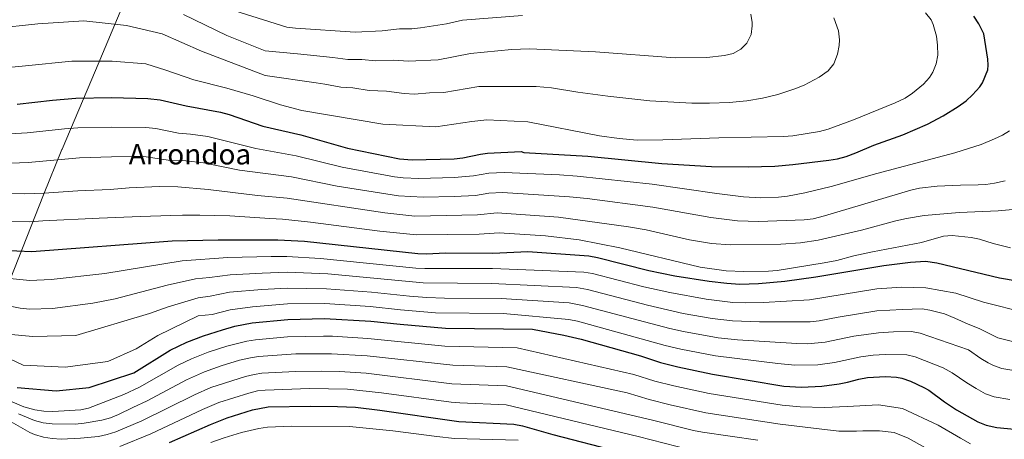
# Model space of a CAD drawing. Units: metres. Extents: x 648038 to 651489, y 4746219 to 4748605.
# Drawn here: x 649686 to 650240, y 4747067 to 4747303 of the extents above; entities that cross this region are included whole.
import ezdxf
from ezdxf.enums import TextEntityAlignment as Align

# ---------------------------------------------------------------- set-up
doc = ezdxf.new("R2010")
doc.units = ezdxf.units.M
doc.header["$MEASUREMENT"] = 0
for name, color, linetype, lineweight in [('Curva de nivel directora', 30, 'Continuous', 30), ('Curva de nivel intermedia', 30, 'Continuous', 0), ('Límite de municipio', 7, 'Continuous', 0), ('Texto de Área (paraje) menor', 7, 'Continuous', 0)]:
    doc.layers.add(name, color=color, linetype=linetype, lineweight=lineweight)
doc.styles.add('Style-Arial', font='arial.ttf')

msp = doc.modelspace()

# ---------------------------------------------------------------- linework, layer by layer
at = {"layer": 'Curva de nivel directora', "color": 30, "linetype": 'Continuous', "lineweight": 30, "flags": 128}
for points, elevation in [([(649684.98, 4747255.44), (649704.87, 4747257.72), (649717.95, 4747258.81), (649737.94, 4747259.17), (649758.35, 4747258.62), (649765.35, 4747257.84), (649779.97, 4747254.5), (649799.32, 4747250.81), (649804.14, 4747249.51), (649823.09, 4747243.04), (649844.46, 4747238.15), (649870.63, 4747230.61), (649899.88, 4747224.71), (649907.06, 4747224.1), (649930.66, 4747224.7), (649935.61, 4747225.25), (649945.43, 4747227.28), (649949.52, 4747227.81), (649968.3, 4747228.7), (649969.82, 4747228.18), (650005.94, 4747226.17), (650047.47, 4747222.04), (650075.39, 4747220.32), (650096.05, 4747220.06), (650111.04, 4747220.5), (650121.18, 4747221.37), (650141.48, 4747223.93), (650146.36, 4747224.69), (650151.2, 4747225.92), (650156.56, 4747227.93), (650166.75, 4747232.39), (650183.08, 4747238.13), (650196.84, 4747244.09), (650205.67, 4747248.75), (650214.18, 4747254.1), (650218.61, 4747257.29), (650222.26, 4747260.71), (650226.33, 4747265.1), (650227.87, 4747267.33), (650230.77, 4747274.7), (650230.96, 4747277.26), (650230.79, 4747280.73), (650228.5, 4747294.93), (650225.83, 4747300.67), (650223, 4747304.93)], 1175), ([(650247.33, 4747155.72), (650237.45, 4747157.53), (650202.2, 4747166), (650195.77, 4747166.8), (650187.29, 4747166.28), (650172.37, 4747164.44), (650134.03, 4747158.05), (650116.76, 4747155.53), (650101.81, 4747154.24), (650091.4, 4747153.96), (650083.98, 4747154.46), (650074.05, 4747155.61), (650054.85, 4747158.71), (650040.15, 4747161.68), (650011.32, 4747169.01), (650006.39, 4747169.79), (649972.17, 4747172.34), (649952.51, 4747171.44), (649925.84, 4747171.51), (649915.22, 4747171.08), (649910.23, 4747171.23), (649846.51, 4747178.17), (649831.52, 4747178.82), (649798.02, 4747178.8), (649772.2, 4747178.39), (649693.23, 4747172.36), (649667.69, 4747173.4)], 1150), ([(649685.02, 4747096.02), (649706.92, 4747094.16), (649725.46, 4747096.05), (649750.65, 4747104.32), (649771.03, 4747116.99), (649780.32, 4747121.43), (649789.67, 4747124.98), (649800.42, 4747128.52), (649807.31, 4747130.4), (649817.14, 4747132.28), (649837.14, 4747134.2), (649857.82, 4747134.81), (649883.87, 4747133.35), (649900.32, 4747131.54), (649925.88, 4747129.4), (649974.83, 4747128.89), (649992.31, 4747125.45), (650002.04, 4747123.15), (650035.58, 4747113.72), (650046.73, 4747110.03), (650056.44, 4747107.6), (650076.03, 4747103.55), (650116.13, 4747096.78), (650126.12, 4747096.08), (650137.43, 4747096.67), (650147.27, 4747098.05), (650151.85, 4747098.94), (650158.25, 4747100.75), (650163.23, 4747101.57)], 1125), ([(650163.23, 4747101.57), (650173.2, 4747102.15), (650179.52, 4747101.85), (650182.55, 4747101.2), (650187.28, 4747099.55), (650194.93, 4747095.97), (650197.72, 4747094.44), (650206.48, 4747087.95), (650213.12, 4747083.51), (650225.18, 4747076.71), (650229.8, 4747074.84), (650235.87, 4747073.46), (650245.82, 4747072.62)], 1125), ([(649770.6, 4747065.1), (649793.74, 4747075.22), (649803.01, 4747078.91), (649817.32, 4747083.43), (649826.19, 4747085.08), (649849.91, 4747085.56), (649865.18, 4747085.38), (649875.17, 4747084.88), (649888.93, 4747083.22), (649933.3, 4747076.8), (649964.23, 4747075.28), (649969.16, 4747074.51), (649986.2, 4747069.59), (650061.56, 4747050.02)], 1100)]:
    msp.add_lwpolyline(points, dxfattribs=dict(at, elevation=elevation))
at = {"layer": 'Curva de nivel intermedia', "color": 30, "linetype": 'Continuous', "lineweight": 0, "flags": 128}
for points, elevation in [([(649658.16, 4747274.04), (649689.7, 4747277.03), (649715.69, 4747279.58), (649738.42, 4747279.64), (649757.37, 4747278.07), (649768.54, 4747274.45), (649784.26, 4747269.01), (649802.91, 4747264.31), (649817.74, 4747260.06), (649833.11, 4747254.96), (649844.97, 4747251.87), (649890.58, 4747244.19), (649920.46, 4747242.64), (649940.57, 4747245.64), (649949.09, 4747246.66), (649972.05, 4747245.43), (650012.46, 4747237.59), (650023.58, 4747236.08), (650033.54, 4747235.18), (650048.06, 4747235.23), (650079.46, 4747236.38), (650115.83, 4747237.14), (650121.22, 4747237.53), (650136.16, 4747239.99), (650140.99, 4747241.26), (650155.35, 4747246.55), (650178.7, 4747256.18), (650184.37, 4747258.78), (650188.54, 4747261.53), (650194.69, 4747266.71), (650197.95, 4747270.46), (650199.82, 4747273.45), (650201.84, 4747278.16), (650202.72, 4747283.04), (650202.6, 4747288.55), (650202.01, 4747293.7), (650200.12, 4747300.18), (650198.96, 4747302.77), (650195.8, 4747306.83)], 1180), ([(649778.55, 4747305.83), (649802.89, 4747293.95), (649824.39, 4747285.31), (649842.68, 4747283.63), (649862.39, 4747281.65), (649870.94, 4747280.45), (649878.82, 4747280.46), (649886.5, 4747279.83), (649896.31, 4747280.17), (649905.08, 4747279.57), (649921.67, 4747280.41), (649939.96, 4747283.96), (649963.01, 4747286.14), (649973.01, 4747286.46), (650010.15, 4747284.8), (650055.05, 4747281.49), (650072.84, 4747281.73), (650082.8, 4747282.68), (650087.55, 4747283.84), (650091.85, 4747286.33), (650095.22, 4747289.76), (650097.73, 4747294.59), (650098.32, 4747299.45), (650098.21, 4747301.25), (650097.52, 4747306.06)], 1190), ([(649797.27, 4747311.04), (649836.58, 4747298.64), (649841.54, 4747298.06), (649874.97, 4747295.94), (649890.16, 4747296.57), (649899.98, 4747297.68), (649906.81, 4747297.85), (649911.78, 4747298.35), (649926.41, 4747300.57), (649935.39, 4747302.61), (649969.2, 4747305.26)], 1195), ([(649671.89, 4747298.01), (649696.49, 4747300.53), (649722.49, 4747302.22), (649746.49, 4747299.69), (649766.53, 4747295.02), (649788.58, 4747285.18), (649824.4, 4747271.59), (649853.1, 4747267.39), (649858.01, 4747266.69), (649866.92, 4747264.97), (649873.77, 4747264.51), (649882.84, 4747263.09), (649892.65, 4747262.66), (649902.57, 4747261.36), (649908.34, 4747260.97), (649916.8, 4747261.67), (649924.95, 4747261.88), (649944.52, 4747265.31), (649976.77, 4747265.35), (649985.49, 4747264.57), (650000.29, 4747262.1), (650017.04, 4747259.8), (650040.83, 4747257.23), (650064.38, 4747255.95), (650074.38, 4747255.9), (650085.38, 4747256.37), (650095.33, 4747257.29), (650104.09, 4747258.67), (650112.75, 4747260.85), (650122.24, 4747263.98), (650127.61, 4747266.06), (650136.06, 4747270.5), (650141.05, 4747274.2), (650144.2, 4747278.06), (650146.36, 4747283.43), (650147.27, 4747288.31), (650147.44, 4747291.63), (650146.94, 4747296.56), (650144.22, 4747304.01)], 1185), ([(649671.17, 4747238.19), (649690.51, 4747239.24), (649711.5, 4747241.46), (649718.99, 4747241.98), (649737.97, 4747242.5), (649757.29, 4747242.28), (649762.89, 4747241.65), (649775.59, 4747239.06), (649782.35, 4747238.52), (649792.26, 4747237.16), (649819.15, 4747230.37), (649841.88, 4747226.28), (649867.79, 4747219.9), (649897.15, 4747214.53), (649902.12, 4747213.93), (649910.89, 4747213.58), (649930.69, 4747214.06), (649941.62, 4747215.11), (649950.12, 4747216.54), (649958.86, 4747216.95), (649989.94, 4747215.58), (649999.91, 4747214.87), (650042.06, 4747210.46), (650078.49, 4747205.09), (650093.42, 4747203.26), (650103.24, 4747202.67), (650113.16, 4747203.05), (650118.11, 4747203.63), (650127.99, 4747205.41), (650142.7, 4747209.07), (650168.35, 4747216.4), (650212.22, 4747228.08), (650227.04, 4747232.76), (650234.58, 4747235.79), (650239.05, 4747237.98), (650243.03, 4747240.4)], 1170), ([(649676.56, 4747221.95), (649691.05, 4747222.53), (649720.03, 4747225.14), (649738.01, 4747225.82), (649756.23, 4747225.94), (649771.2, 4747223.62), (649779.81, 4747223.49), (649789.75, 4747222.39), (649810.03, 4747218.34), (649839.29, 4747214.42), (649864.96, 4747209.2), (649899.39, 4747203.75), (649913.32, 4747202.97), (649930.73, 4747203.42), (649942.69, 4747204.09), (649950.23, 4747205.23), (649957.94, 4747205.6), (649995.62, 4747203.27), (650005.57, 4747202.29), (650042.46, 4747197.48), (650075.07, 4747191.7), (650089.96, 4747189.74), (650101.96, 4747189.33), (650127.63, 4747190.22), (650132.59, 4747190.84), (650138.95, 4747192.48), (650187.53, 4747207.07), (650192.43, 4747208.13), (650202.37, 4747209.21), (650215.44, 4747209.83), (650225.44, 4747209.95), (650229.66, 4747210.17), (650234.61, 4747210.87), (650240.57, 4747212.21)], 1165), ([(649674.28, 4747205.07), (649689.04, 4747204.99), (649699.97, 4747205.36), (649719.04, 4747206.57), (649737.25, 4747207.42), (649747.99, 4747208.3), (649764.99, 4747209.13), (649775.23, 4747208.79), (649792.44, 4747207.37), (649820.05, 4747203.96), (649836.7, 4747202.55), (649891.71, 4747194.18), (649908.5, 4747192.41), (649943.75, 4747193.1), (649954.91, 4747194.16), (649989.41, 4747191.76), (650028.76, 4747186.34), (650038.6, 4747184.63), (650063, 4747179.1), (650075.34, 4747176.93), (650086.11, 4747176.24), (650114.47, 4747176.69), (650125.53, 4747177.41), (650135.43, 4747178.86), (650159.82, 4747184.51), (650179.11, 4747189.76), (650185.07, 4747191.12), (650194.95, 4747192.75), (650214.98, 4747194.49), (650236.57, 4747195.37), (650265.52, 4747197.96)], 1160), ([(649667.31, 4747189.61), (649692.14, 4747189.19), (649699.31, 4747189.73), (649731.04, 4747191.34), (649754.28, 4747192.28), (649771.28, 4747192.76), (649777.88, 4747192.88), (649787.6, 4747192.88), (649804.61, 4747192.49), (649827.01, 4747190.97), (649834.11, 4747190.68), (649849.94, 4747189.05), (649888.99, 4747184.01), (649909.59, 4747181.8), (649944.8, 4747182.22), (649956.1, 4747182.91), (649982.1, 4747181.23), (650001.09, 4747179.03), (650023.88, 4747174.59), (650069.14, 4747163.73), (650083.64, 4747161.66), (650093.64, 4747161.29), (650107.44, 4747161.43), (650112.28, 4747161.83), (650138.77, 4747166.04), (650145.88, 4747167.34), (650155.52, 4747170), (650165.95, 4747172.25), (650193.57, 4747177.61), (650205.86, 4747181.06), (650210.85, 4747181.42), (650221.51, 4747180.36), (650226.09, 4747179.38), (650233.85, 4747176.96), (650243.52, 4747174.49)], 1155), ([(649677.16, 4747157.75), (649692.15, 4747156.17), (649704.05, 4747156.77), (649734.26, 4747160.06), (649777.82, 4747167.25), (649803.49, 4747169.1), (649827.84, 4747169.73), (649836.63, 4747169.72), (649855.6, 4747168.64), (649909.24, 4747163.21), (649914.23, 4747162.93), (649952.18, 4747162.98), (650003.57, 4747160.92), (650008.5, 4747160.07), (650037.34, 4747152.62), (650051.94, 4747149.4), (650072.48, 4747145.6), (650087.37, 4747143.82), (650094.31, 4747143.57), (650104.61, 4747143.74), (650130.53, 4747145.25), (650168.48, 4747151.45), (650182.53, 4747152.48), (650195.9, 4747152.12), (650212.77, 4747149.02), (650228.44, 4747143.99), (650252.12, 4747138.02)], 1145), ([(649686.65, 4747140.53), (649691.96, 4747139.97), (649704.9, 4747140.41), (649727.57, 4747143.41), (649740.15, 4747145.86), (649769.35, 4747153.65), (649785.19, 4747157.12), (649793.09, 4747157.84), (649804.74, 4747159.44), (649822.66, 4747160.39), (649836.74, 4747160.78), (649859.73, 4747159.87), (649913.25, 4747154.82), (649951.85, 4747154.52), (649999.48, 4747152.22), (650005.67, 4747151.14), (650039.38, 4747142.35), (650059.45, 4747137.7), (650075.86, 4747134.8), (650087.22, 4747133.47), (650102.41, 4747132.86), (650130.96, 4747132.85), (650135.93, 4747133.43), (650146.68, 4747135.62), (650168.42, 4747139.1), (650175.72, 4747139.58), (650182.62, 4747139.83), (650193.81, 4747140.27), (650198.2, 4747139.45), (650206.55, 4747137.34), (650212.35, 4747134.97), (650219.85, 4747131.63), (650225.87, 4747129.1), (650236.39, 4747123.93), (650249.88, 4747120.53)], 1140), ([(649693.84, 4747124.59), (649717.95, 4747125.19), (649759.37, 4747137.56), (649769.95, 4747141.44), (649786.68, 4747146.41), (649793.53, 4747147.41), (649804.37, 4747149.6), (649822.48, 4747151.18), (649836.85, 4747151.87), (649858.87, 4747151.53), (649884.18, 4747149.61), (649905.64, 4747147.31), (649915.25, 4747146.6), (649925.24, 4747146.25), (649957.11, 4747146.02), (649995.35, 4747143.62), (650002.85, 4747142.2), (650051.95, 4747129.18), (650059.75, 4747127.41), (650079.21, 4747123.92), (650090.11, 4747122.75), (650123.33, 4747120.65), (650129.33, 4747120.59), (650139.27, 4747121.58), (650155.46, 4747124.86), (650169.36, 4747126.76), (650177.86, 4747127.29), (650187.83, 4747127.44), (650192.76, 4747126.6), (650219.97, 4747117.16), (650226.8, 4747112.39), (650231.08, 4747109.83), (650234.04, 4747108.31), (650238.77, 4747106.72), (650245.42, 4747105.58)], 1135), ([(649658.46, 4747122.6), (649688.39, 4747108.56), (649712.02, 4747107.42), (649735.91, 4747110.63), (649751.92, 4747117.68), (649764.11, 4747125.19), (649786.82, 4747136.36), (649794.57, 4747137.14), (649804.79, 4747139.77), (649817.35, 4747141.42), (649836.95, 4747143.01), (649858, 4747143.19), (649883.48, 4747141.53), (649900.49, 4747139.68), (649920.25, 4747138.07), (649958.35, 4747137.53), (649995.13, 4747134.31), (650000.03, 4747133.34), (650049.34, 4747119.6), (650058.09, 4747117.5), (650077.62, 4747113.74), (650112.77, 4747109.43), (650122.22, 4747108.54), (650135.21, 4747108.72), (650144.62, 4747110.05), (650159.32, 4747113.23), (650166.3, 4747114.12)], 1130), ([(649671.73, 4747143.61), (649686.65, 4747140.53)], 1140), ([(649679.51, 4747089.02), (649688.73, 4747085.11), (649694.95, 4747083.39), (649699.93, 4747082.69), (649704.94, 4747082.56), (649720.82, 4747083.36), (649725.13, 4747084.45), (649744.88, 4747091.99), (649753.83, 4747096.24), (649775.57, 4747108.63), (649783.01, 4747112.19), (649792.34, 4747115.77), (649802.84, 4747119.2), (649814.2, 4747122.13), (649818.95, 4747122.84), (649836.95, 4747124.42), (649857.24, 4747124.95), (649862.23, 4747124.8), (649882.25, 4747123.62), (649925.41, 4747119.16), (649966.14, 4747118.27), (650031.77, 4747103.31), (650043.59, 4747099.61), (650054.26, 4747096.91), (650074.12, 4747092.69), (650115.08, 4747086.08), (650125.36, 4747085.19), (650138.91, 4747084.66), (650151.74, 4747085.33), (650169.43, 4747086.23), (650182.82, 4747084.13), (650202.89, 4747074.82), (650215.47, 4747067.5), (650221.06, 4747064.27)], 1120), ([(649679.58, 4747126.07), (649693.84, 4747124.59)], 1135), ([(649685.76, 4747081.22), (649694.67, 4747077.43), (649699.61, 4747076.15), (649704.57, 4747075.55), (649717.58, 4747075.38), (649722.57, 4747075.83), (649732.56, 4747077.66), (649737.38, 4747079.01), (649742.02, 4747080.83), (649749.98, 4747084.64), (649758.03, 4747088.45), (649780.11, 4747100.28), (649790.31, 4747104.85), (649799.75, 4747108.14), (649810.07, 4747111.28), (649816.2, 4747112.76), (649820.76, 4747113.4), (649841.75, 4747114.84), (649861.65, 4747114.97), (649881.72, 4747113.79), (649929.94, 4747108.51), (649960.41, 4747107.62), (650027.96, 4747092.91), (650040.46, 4747089.19), (650052.09, 4747086.23), (650072.21, 4747081.8), (650114.03, 4747075.37), (650132.83, 4747073.15), (650147.08, 4747071.41), (650156.97, 4747071.35), (650160.44, 4747071.57), (650169.98, 4747071.68), (650178.15, 4747070.73), (650186, 4747067.53), (650195.78, 4747062.09)], 1115), ([(650166.3, 4747114.12), (650173.03, 4747114.61), (650185.19, 4747114.32), (650190.05, 4747113.16), (650205.67, 4747107.06), (650210.86, 4747104.31), (650219.04, 4747098.57), (650224.21, 4747095.34), (650229.61, 4747092.51), (650234.31, 4747090.79), (650243.14, 4747089.18)], 1130), ([(649681.64, 4747076.7), (649692.04, 4747070.76), (649694.78, 4747069.56), (649699.71, 4747068.01), (649704.68, 4747067.22), (649709.67, 4747066.98), (649720.64, 4747067.44), (649730.7, 4747068.48), (649735.61, 4747069.52), (649740.35, 4747071.09), (649755.07, 4747077.28), (649784.65, 4747091.92), (649793.81, 4747095.93), (649813.32, 4747102.22), (649818.19, 4747103.38), (649822.57, 4747103.96), (649841.56, 4747105.04), (649856.07, 4747105.22), (649866.23, 4747104.93), (649881.2, 4747103.96), (649929.46, 4747098.13), (649960.18, 4747096.91), (650042.17, 4747077.52), (650065.39, 4747071.84), (650070.3, 4747070.89), (650101.4, 4747066.43)], 1110), ([(649742.62, 4747062.71), (649760.17, 4747069.93), (649789.2, 4747083.57), (649798.41, 4747087.47), (649815.32, 4747092.82), (649820.19, 4747094.02), (649824.38, 4747094.52), (649849.35, 4747095.34), (649870.7, 4747094.99), (649889.91, 4747093.03), (649928.99, 4747087.75), (649933.82, 4747087.3), (649959.95, 4747086.2), (650034.2, 4747068.36), (650063.47, 4747060.93)], 1105), ([(649793.79, 4747065.05), (649801.43, 4747067.74), (649811.12, 4747070.62), (649820.85, 4747072.94), (649825.77, 4747073.68), (649839.44, 4747074.26), (649871.79, 4747074.06), (649896.13, 4747071.7), (649920.94, 4747068.35), (649930.88, 4747067.29), (649966.69, 4747066.37)], 1095)]:
    msp.add_lwpolyline(points, dxfattribs=dict(at, elevation=elevation))
at = {"layer": 'Límite de municipio', "color": 7, "linetype": 'Continuous', "lineweight": 0}
msp.add_polyline3d([(649757.77, 4747342.77, 1198.17), (649729.05, 4747274.39, 1178.74), (649710.23, 4747230.11, 1166.71), (649710.11, 4747229.81, 1166.63), (649699.84, 4747204.34, 1159.68), (649669.43, 4747127.69, 1134.03)], dxfattribs=at)

# ---------------------------------------------------------------- texts
at = {"layer": 'Texto de Área (paraje) menor', "color": 7, "linetype": 'Continuous', "lineweight": 0, "style": 'Style-Arial'}
msp.add_text('Arrondoa', height=11.5, dxfattribs=at).set_placement((649782.12, 4747227.23, 1165.99), align=Align.MIDDLE_CENTER)

doc.saveas('drawing.dxf')
